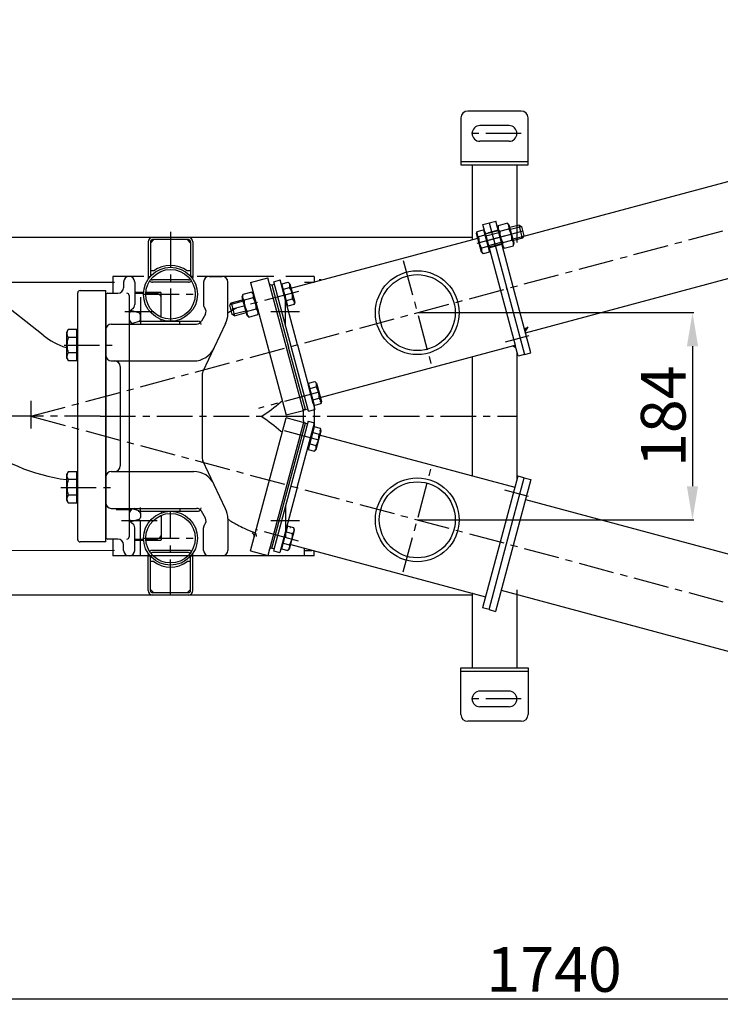
# Model space of a CAD drawing. Extents: x 1121 to 63913, y -8141 to 2090.
# Drawn here: x 62210 to 62837, y -2249 to -1368 of the extents above; entities that cross this region are included whole.
import ezdxf

# ---------------------------------------------------------------- set-up
doc = ezdxf.new("R2010")
doc.units = 0
doc.header["$PDMODE"] = 1
doc.linetypes.add('CENTER', pattern=[50.8, 31.75, -6.35, 6.35, -6.35])
doc.layers.get('0').update_dxf_attribs({"linetype": 'CONTINUOUS'})
doc.layers.get('DEFPOINTS').update_dxf_attribs({"linetype": 'CONTINUOUS'})
for name, color, linetype in [('1_KRESKOWANIE', 1, 'CONTINUOUS'), ('1_LINIE_OSIOWE', 4, 'CENTER'), ('1_LINIE_RYSUNK', 7, 'CONTINUOUS'), ('1_RYSUNEK', 7, 'CONTINUOUS'), ('CIENKIE', 3, 'CONTINUOUS'), ('OBIEKT', 7, 'CONTINUOUS')]:
    doc.layers.add(name, color=color, linetype=linetype)
doc.styles.add('ISO', font='simplex8.shx', dxfattribs={"oblique": 15})
doc.dimstyles.new('PODSTAWOWY', dxfattribs={"dimtxt": 40, "dimasz": 30, "dimexe": 1.25, "dimexo": 0.625, "dimgap": 6.2, "dimtad": 1, "dimdec": 4, "dimzin": 9, "dimdsep": 46, "dimtxsty": 'ISO', "dimcen": 0.09, "dimclrd": 3, "dimclre": 3, "dimclrt": 2, "dimazin": 2, "dimtfac": 0.714286, "dimtdec": 4, "dimtmove": 0, "dimatfit": 0, "dimfxl": 0, "dimtolj": 1, "dimtzin": 9, "dimarcsym": 0})

# ---------------------------------------------------------------- blocks, each defined once
blk = doc.blocks.new('*D214')
at = {"layer": '1_RYSUNEK', "color": 3, "lineweight": -2, "transparency": 16777216}
for p, q in [((62566.7, -1630.55), (62813.66, -1630.55)), ((62812.41, -1660.55), (62812.41, -1785.91)), ((62566.7, -1815.91), (62813.66, -1815.91))]:
    blk.add_line(p, q, dxfattribs=at)
at = {"layer": '1_RYSUNEK', "color": 3, "transparency": 16777216}
for points in [[(62807.41, -1660.55), (62817.41, -1660.55), (62812.41, -1630.55)], [(62807.41, -1785.91), (62817.41, -1785.91), (62812.41, -1815.91)]]:
    blk.add_solid(points, dxfattribs=at)
at = {"layer": 'DEFPOINTS', "color": 0, "transparency": 16777216}
for p in [(62566.08, -1630.55), (62566.08, -1815.91), (62812.41, -1815.91)]:
    blk.add_point(p, dxfattribs=at)
at = {"layer": '1_RYSUNEK', "color": 2, "transparency": 16777216, "insert": (62786.21, -1723.23), "char_height": 40, "attachment_point": 5, "rotation": 90, "style": 'ISO'}
blk.add_mtext('\\A1;184', dxfattribs=at)
blk = doc.blocks.new('*D215')
at = {"layer": '1_RYSUNEK', "color": 3, "lineweight": -2, "transparency": 16777216}
for p, q in [((61819.09, -1664.33), (61819.09, -2245.69)), ((63558, -2027.95), (63558, -2245.69)), ((61849.09, -2244.44), (63528, -2244.44))]:
    blk.add_line(p, q, dxfattribs=at)
at = {"layer": '1_RYSUNEK', "color": 3, "transparency": 16777216}
for points in [[(61849.09, -2239.44), (61849.09, -2249.44), (61819.09, -2244.44)], [(63528, -2239.44), (63528, -2249.44), (63558, -2244.44)]]:
    blk.add_solid(points, dxfattribs=at)
at = {"layer": 'DEFPOINTS', "color": 0, "transparency": 16777216}
for p in [(61819.09, -1663.71), (63558, -2027.32), (63558, -2244.44)]:
    blk.add_point(p, dxfattribs=at)
at = {"layer": '1_RYSUNEK', "color": 2, "transparency": 16777216, "insert": (62688.54, -2218.24), "char_height": 40, "attachment_point": 5, "style": 'ISO'}
blk.add_mtext('\\A1;1740', dxfattribs=at)
blk = doc.blocks.new('*D219')
at = {"layer": '1_RYSUNEK', "color": 3, "lineweight": -2, "transparency": 16777216}
blk.add_arc((62220.18, -1723.23), 796.88, 347.15712, 12.84288, dxfattribs=at)
at = {"layer": '1_RYSUNEK', "color": 3, "transparency": 16777216}
for points in [[(62992.28, -1547.3), (63001.99, -1544.89), (62989.91, -1516.98)], [(63001.99, -1901.56), (62992.28, -1899.15), (62989.91, -1929.48)]]:
    blk.add_solid(points, dxfattribs=at)
at = {"layer": 'DEFPOINTS', "color": 0, "transparency": 16777216}
for p in [(63544.4, -1368.4), (62220.18, -1723.23), (62220.18, -1723.23), (63014.03, -1792.68), (63544.4, -2078.05)]:
    blk.add_point(p, dxfattribs=at)
at = {"layer": '1_RYSUNEK', "color": 2, "transparency": 16777216, "insert": (62990.87, -1723.23), "char_height": 40, "attachment_point": 5, "rotation": 90, "style": 'ISO'}
blk.add_mtext('\\A1;30°', dxfattribs=at)

msp = doc.modelspace()

# ---------------------------------------------------------------- hatches: boundary and pattern name
at = {"layer": '1_KRESKOWANIE', "linetype": 'Continuous'}
msp.add_hatch(color=256, dxfattribs=at).paths.add_polyline_path([(62662.79654, -1647.64467), (62661.89067, -1644.26393), (62665.27141, -1643.35806)])
at = {"layer": 'OBIEKT', "linetype": 'Continuous'}
msp.add_hatch(color=1, dxfattribs=at).paths.add_polyline_path([(62654.24655, -1662.10013), (62653.59951, -1659.68531), (62651.18469, -1660.33236)])

# ---------------------------------------------------------------- linework, layer by layer
for p, q in [((62646.71237, -1550.55708), (62638.61404, -1552.72702)), ((62648.42073, -1552.26544), (62646.71237, -1550.55708)), ((62619.08848, -1559.86617), (62619.63906, -1557.81135)), ((62619.63906, -1557.81135), (62625.27654, -1556.30079)), ((62625.27654, -1556.30079), (62630.65599, -1576.37718)), ((62625.81807, -1558.3218), (62626.39762, -1558.16651)), ((62626.39762, -1558.16651), (62630.69402, -1574.20088)), ((62638.58402, -1557.28231), (62626.99291, -1560.38814)), ((62638.61404, -1552.72702), (62637.98873, -1555.06068)), ((62637.98873, -1555.06068), (62642.28513, -1571.09505)), ((62639.9589, -1557.74612), (62648.05724, -1555.57617)), ((62652.71713, -1568.2998), (62648.42073, -1552.26544)), ((62657.17809, -1552.30004), (62649.01602, -1554.48706)), ((62660.28392, -1563.89115), (62657.17809, -1552.30004)), ((62657.17809, -1552.30004), (62659.32139, -1553.53748)), ((62659.32139, -1553.53748), (62661.52135, -1561.74785)), ((62623.51428, -1576.3835), (62619.08848, -1559.86617)), ((62626.6214, -1561.31989), (62620.98393, -1562.83044)), ((62642.64863, -1567.78431), (62650.74696, -1565.61437)), ((62660.28392, -1563.89115), (62652.12184, -1566.07817)), ((62661.52135, -1561.74785), (62660.28392, -1563.89115)), ((62625.01852, -1577.88774), (62623.51428, -1576.3835)), ((62629.31113, -1571.35808), (62623.67365, -1572.86864)), ((62630.65599, -1576.37718), (62625.01852, -1577.88774)), ((62641.68985, -1568.87342), (62630.09874, -1571.97925)), ((62630.69402, -1574.20088), (62630.11446, -1574.35617)), ((62642.28513, -1571.09505), (62643.99349, -1572.80341)), ((62643.99349, -1572.80341), (62652.09183, -1570.63347)), ((62652.09183, -1570.63347), (62652.71713, -1568.2998)), ((62293.67993, -1598.22652), (62293.67993, -1613.22652)), ((62325.1903, -1598.22652), (62327.1903, -1598.22652)), ((62365.1903, -1598.22652), (62363.1903, -1598.22652)), ((62444.8416, -1604.64819), (62450.47907, -1603.13763)), ((62473.67993, -1598.22652), (62448.54505, -1598.22652)), ((62450.47907, -1603.13763), (62451.98331, -1604.64187)), ((62417.89175, -1612.22694), (62409.79341, -1614.39688)), ((62419.60011, -1613.9353), (62417.89175, -1612.22694)), ((62436.02914, -1605.70263), (62438.13977, -1605.13709)), ((62436.02914, -1605.70263), (62450.95126, -1661.39272)), ((62444.80357, -1606.82449), (62445.38312, -1606.6692)), ((62449.09996, -1622.85886), (62444.80357, -1606.82449)), ((62450.22105, -1624.72458), (62444.8416, -1604.64819)), ((62446.18646, -1609.66729), (62451.82393, -1608.15673)), ((62451.98331, -1604.64187), (62456.40911, -1621.1592)), ((62399.45696, -1621.71377), (62409.76339, -1618.95217)), ((62409.79341, -1614.39688), (62409.16811, -1616.73054)), ((62409.16811, -1616.73054), (62413.4645, -1632.76491)), ((62419.23661, -1617.24604), (62411.13827, -1619.41598)), ((62423.8965, -1629.96967), (62419.60011, -1613.9353)), ((62448.87619, -1619.70548), (62454.51366, -1618.19492)), ((62398.21953, -1623.85707), (62399.45696, -1621.71377)), ((62400.41949, -1632.06744), (62398.21953, -1623.85707)), ((62399.45696, -1621.71377), (62402.56279, -1633.30488)), ((62421.92634, -1627.28423), (62413.828, -1629.45417)), ((62449.67952, -1622.70357), (62449.09996, -1622.85886)), ((62455.85852, -1623.21402), (62450.22105, -1624.72458)), ((62456.40911, -1621.1592), (62455.85852, -1623.21402)), ((62318.18437, -1636.66497), (62318.18437, -1632.71458)), ((62402.56279, -1633.30488), (62400.41949, -1632.06744)), ((62402.56279, -1633.30488), (62412.86922, -1630.54328)), ((62413.4645, -1632.76491), (62415.17286, -1634.47327)), ((62415.17286, -1634.47327), (62423.2712, -1632.30333)), ((62423.2712, -1632.30333), (62423.8965, -1629.96967)), ((62465.87337, -1717.08281), (62450.95126, -1661.39272)), ((62468.61492, -1695.68967), (62469.19448, -1695.53437)), ((62472.91132, -1711.72403), (62468.61492, -1695.68967)), ((62468.65295, -1693.51336), (62474.29042, -1692.00281)), ((62474.0324, -1713.58975), (62468.65295, -1693.51336)), ((62469.99781, -1698.53246), (62475.63529, -1697.0219)), ((62474.29042, -1692.00281), (62475.79466, -1693.50704)), ((62475.79466, -1693.50704), (62480.22046, -1710.02437)), ((62472.68754, -1708.57066), (62478.32501, -1707.0601)), ((62465.40191, -1717.20914), (62465.87337, -1717.08281)), ((62465.87337, -1717.08281), (62467.984, -1716.51727)), ((62473.67993, -1713.6842), (62473.67993, -1732.76884)), ((62479.66988, -1712.0792), (62474.0324, -1713.58975)), ((62479.28643, -1710.01583), (62478.70687, -1710.17112)), ((62480.22046, -1710.02437), (62479.66988, -1712.0792)), ((62436.02914, -1841.23542), (62466.05215, -1729.41813)), ((62466.05215, -1729.41813), (62467.80522, -1729.88787)), ((62473.85362, -1732.81538), (62468.47417, -1752.89177)), ((62479.4911, -1734.32594), (62473.85362, -1732.81538)), ((62480.04169, -1736.38076), (62479.4911, -1734.32594)), ((62472.50876, -1737.83448), (62478.14623, -1739.34503)), ((62475.61588, -1752.89809), (62480.04169, -1736.38076)), ((62479.10765, -1736.3893), (62478.52809, -1736.23401)), ((62468.47417, -1752.89177), (62474.11164, -1754.40233)), ((62469.81903, -1747.87267), (62475.45651, -1749.38323)), ((62474.11164, -1754.40233), (62475.61588, -1752.89809)), ((62448.92118, -1823.54627), (62444.62479, -1839.58064)), ((62450.04227, -1821.68055), (62444.66282, -1841.75695)), ((62448.92118, -1823.54627), (62449.50074, -1823.70157)), ((62455.67974, -1823.19111), (62450.04227, -1821.68055)), ((62452.65828, -1823.20788), (62452.07872, -1823.05259)), ((62456.23033, -1825.24594), (62455.67974, -1823.19111)), ((62448.69741, -1826.69965), (62454.33488, -1828.21021)), ((62451.80453, -1841.76327), (62456.23033, -1825.24594)), ((62293.67993, -1833.22652), (62293.67993, -1848.22652)), ((62436.02914, -1841.23542), (62437.83974, -1841.72057)), ((62444.62479, -1839.58064), (62445.20434, -1839.73593)), ((62446.00768, -1836.73785), (62451.64515, -1838.2484)), ((62473.67993, -1848.22652), (62293.67993, -1848.22652)), ((62325.1903, -1848.22652), (62327.1903, -1848.22652)), ((62363.1903, -1848.22652), (62365.197, -1848.23549)), ((62444.66282, -1841.75695), (62450.30029, -1843.2675)), ((62450.30029, -1843.2675), (62451.80453, -1841.76327)), ((62473.67993, -1848.22652), (62473.67993, -1843.74248))]:
    msp.add_line(p, q)
for centre, radius in [((62566.07521, -1630.54535), 37.5), ((62566.07521, -1630.54535), 34), ((62566.07521, -1815.90769), 37.5), ((62566.07521, -1815.90769), 34)]:
    msp.add_circle(centre, radius)
for centre, radius, start, end in [((62643.71754, -1554.04927), 4.60048, 340.615753, 49.384247), ((62623.97876, -1559.33825), 4.60048, 160.615753, 229.384247), ((62642.95373, -1554.25393), 4.60048, 160.615753, 229.384247), ((62657.13751, -1558.52257), 17.19615, 177.412046, 212.587954), ((62633.56835, -1564.83791), 17.19615, 357.412046, 32.587954), ((62638.16254, -1563.6069), 17.19615, 177.412046, 212.587954), ((62627.41717, -1559.65329), 0.6, 195, 285), ((62646.98832, -1569.31122), 4.60048, 160.615753, 229.384247), ((62647.75213, -1569.10656), 4.60048, 340.615753, 49.384247), ((62628.01335, -1574.39555), 4.60048, 160.615753, 229.384247), ((62630.83358, -1572.40351), 0.6, 105, 195), ((62345.1903, -1613.22652), 25, 53.13010235, 126.86989765), ((62447.48424, -1606.62982), 4.60048, 340.615753, 49.384247), ((62414.89691, -1615.71913), 4.60048, 340.615753, 49.384247), ((62437.33505, -1617.41847), 17.19615, 357.412046, 32.587954), ((62414.13311, -1615.92379), 4.60048, 160.615753, 229.384247), ((62428.31689, -1620.19243), 17.19615, 177.412046, 212.587954), ((62404.74772, -1626.50777), 17.19615, 357.412046, 32.587954), ((62451.51883, -1621.68711), 4.60048, 340.615753, 49.384247), ((62418.1677, -1630.98108), 4.60048, 160.615753, 229.384247), ((62418.9315, -1630.77642), 4.60048, 340.615753, 49.384247), ((62471.29559, -1695.495), 4.60048, 340.615753, 49.384247), ((62461.1464, -1706.28364), 17.19615, 357.412046, 32.587954), ((62475.33018, -1710.55229), 4.60048, 340.615753, 49.384247), ((62475.1514, -1735.85284), 4.60048, 310.615753, 19.384247), ((62460.96762, -1740.12149), 17.19615, 327.412046, 2.587954), ((62471.11681, -1750.91014), 4.60048, 310.615753, 19.384247), ((62451.34005, -1824.71802), 4.60048, 310.615753, 19.384247), ((62437.15627, -1828.98667), 17.19615, 327.412046, 2.587954), ((62447.30546, -1839.77531), 4.60048, 310.615753, 19.384247), ((62345.1903, -1833.22652), 25, 233.13010235, 306.86989765)]:
    msp.add_arc(centre, radius, start, end)
at = {"layer": '1_KRESKOWANIE', "linetype": 'Continuous'}
msp.add_line((62662.79654, -1647.64467), (62665.27141, -1643.35806), dxfattribs=at)
at = {"layer": '1_LINIE_OSIOWE'}
for p, q in [((62220.18437, -1723.22652), (63544.40285, -1368.40325)), ((62659.19031, -1470.22652), (62611.19031, -1470.22652)), ((62345.1903, -1558.22652), (62345.1903, -1638.22652)), ((62660.42137, -1557.64267), (62619.34323, -1568.64952)), ((62345.1903, -1563.22652), (62345.1903, -1568.76959)), ((62644.75567, -1561.84028), (62619.34323, -1568.64952)), ((62553.59341, -1583.96263), (62578.55701, -1677.12806)), ((62459.84642, -1611.51401), (62399.26198, -1627.74757)), ((62318.18437, -1616.83156), (62318.18437, -1641.57689)), ((62321.0403, -1614.07652), (62369.3403, -1614.07652)), ((62448.18437, -1642.72912), (62448.18437, -1615.12182)), ((62329.79737, -1629.72652), (62304.40408, -1629.72652)), ((62330.1235, -1629.72652), (62329.51548, -1629.72652)), ((62460.67757, -1629.72652), (62435.0957, -1629.72652)), ((62453.68437, -1629.72652), (62436.68437, -1629.72652)), ((62665.94828, -1651.40714), (62644.77248, -1657.08118)), ((62250.01024, -1659.58691), (62292.9014, -1659.58691)), ((62477.86221, -1701.80465), (62423.97103, -1716.24475)), ((62220.18437, -1709.51345), (62220.18437, -1734.25879)), ((62282.18437, -1723.22652), (61844.78217, -1723.22652)), ((62220.18437, -1723.22652), (63544.40285, -2078.04979)), ((62282.18437, -1723.22652), (62655.19031, -1723.22652)), ((62477.86221, -1744.64838), (62445.64905, -1736.01689)), ((62553.59341, -1862.4904), (62578.55701, -1769.32497)), ((62246.96774, -1786.86613), (62292.9014, -1786.86613)), ((62665.7695, -1794.99799), (62644.5937, -1789.32395)), ((62318.18437, -1848.22652), (62318.18437, -1804.87614)), ((62448.18437, -1803.72392), (62448.18437, -1831.33121)), ((62345.1903, -1883.22652), (62345.1903, -1808.22652)), ((62330.1235, -1816.72652), (62301.40408, -1816.72652)), ((62333.1235, -1816.72652), (62304.40408, -1816.72652)), ((62460.67757, -1816.72652), (62435.0957, -1816.72652)), ((62321.0403, -1832.37652), (62369.3403, -1832.37652)), ((62459.84642, -1834.93902), (62421.86956, -1824.76315)), ((62659.19031, -1976.22652), (62611.19031, -1976.22652))]:
    msp.add_line(p, q, dxfattribs=at)
at = {"layer": '1_LINIE_RYSUNK'}
for p, q in [((62648.19031, -1463.22652), (62622.19031, -1463.22652)), ((62648.19031, -1477.22652), (62622.19031, -1477.22652)), ((62648.19031, -1969.22652), (62622.19031, -1969.22652)), ((62648.19031, -1983.22652), (62622.19031, -1983.22652))]:
    msp.add_line(p, q, dxfattribs=at)
for centre, start, end in [((62622.19031, -1470.22652), 90, 270), ((62648.19031, -1470.22652), 270, 90), ((62622.19031, -1976.22652), 90, 270), ((62648.19031, -1976.22652), 270, 90)]:
    msp.add_arc(centre, 7, start, end, dxfattribs=at)
at = {"layer": '1_RYSUNEK'}
for p, q in [((62661.43541, -1562.04796), (63234.24379, -1408.56442)), ((62659.19031, -1450.22652), (62611.19031, -1450.22652)), ((62605.19031, -1456.22652), (62605.19031, -1498.22652)), ((62665.19031, -1498.22652), (62665.19031, -1456.22652)), ((62605.19031, -1495.22652), (62665.19031, -1495.22652)), ((62662.89177, -1648.62093), (63255.98459, -1489.70218)), ((62605.19031, -1498.22652), (62665.19031, -1498.22652)), ((62615.19031, -1498.22652), (62615.19031, -1565.32887)), ((62655.19031, -1498.22652), (62655.19031, -1567.81067)), ((62624.66354, -1551.69481), (62636.25465, -1548.58898)), ((62630.45909, -1550.14189), (62646.24705, -1609.06337)), ((62652.04261, -1607.51045), (62636.25465, -1548.58898)), ((62627.30349, -1561.54725), (62624.66354, -1551.69481)), ((62626.8635, -1559.90518), (62631.69313, -1558.61108)), ((62638.45461, -1556.79935), (62629.76128, -1559.12872)), ((62615.19031, -1563.22652), (62145.89031, -1563.22652)), ((62325.1903, -1567.22652), (62325.1903, -1599.22652)), ((62364.1903, -1563.22652), (62326.1903, -1563.22652)), ((62330.1903, -1565.22652), (62327.1903, -1568.22652)), ((62327.1903, -1567.22652), (62327.1903, -1598.22652)), ((62361.1903, -1563.22652), (62329.1903, -1563.22652)), ((62361.1903, -1565.22652), (62329.1903, -1565.22652)), ((62360.1903, -1565.22652), (62363.1903, -1568.22652)), ((62363.1903, -1567.22652), (62363.1903, -1598.22652)), ((62365.1903, -1567.22652), (62365.1903, -1599.22652)), ((62452.86449, -1608.77305), (62620.1803, -1563.94091)), ((62627.30349, -1561.54725), (62653.59951, -1659.68531)), ((62630.22815, -1572.46221), (62641.81926, -1569.35638)), ((62330.1903, -1593.22652), (62327.1903, -1593.22652)), ((62363.1903, -1593.22652), (62360.1903, -1593.22652)), ((62321.18437, -1598.22652), (62293.67993, -1598.22652)), ((62303.18437, -1603.22652), (62303.18437, -1608.22652)), ((62313.18437, -1603.22652), (62313.18437, -1623.22652)), ((62361.1903, -1601.22652), (62329.1903, -1601.22652)), ((62361.1903, -1603.22652), (62329.1903, -1603.22652)), ((62437.55001, -1598.22652), (62369.18437, -1598.22652)), ((62374.78928, -1603.22652), (62374.78928, -1623.22652)), ((62379.78928, -1598.22652), (62391.48225, -1598.22652)), ((62396.48225, -1631.70503), (62396.48225, -1603.22652)), ((62416.83074, -1603.59989), (62432.28556, -1599.45879)), ((62464.1203, -1718.26766), (62432.28556, -1599.45879)), ((62437.53274, -1602.87163), (62443.3283, -1601.31871)), ((62458.85744, -1659.27426), (62443.3283, -1601.31871)), ((62473.67423, -1598.22652), (62473.67423, -1603.22652)), ((62480.18437, -1601.22652), (62478.18437, -1601.22652)), ((62480.18437, -1601.22652), (62479.87539, -1601.5355)), ((62231.11519, -1650.77176), (62174.61054, -1606.07025)), ((62264.18437, -1610.72652), (62287.18437, -1610.72652)), ((62287.18437, -1835.72652), (62287.18437, -1610.72652)), ((62313.18437, -1612.22652), (62321.11126, -1612.22652)), ((62323.11769, -1612.22652), (62336.46477, -1612.22652)), ((62416.83074, -1603.59989), (62448.66549, -1722.40877)), ((62436.02914, -1605.70263), (62436.02914, -1605.70263)), ((62436.02914, -1605.70263), (62436.02914, -1605.70263)), ((62646.24705, -1609.06337), (62662.03501, -1667.98484)), ((62667.83057, -1666.43193), (62652.04261, -1607.51045)), ((62262.18437, -1833.72652), (62262.18437, -1612.72652)), ((62287.18437, -1615.22652), (62287.18437, -1831.22652)), ((62289.18437, -1613.22652), (62298.18437, -1613.22652)), ((62308.18437, -1615.22652), (62308.18437, -1635.72652)), ((62313.68437, -1613.22652), (62321.05526, -1613.22652)), ((62323.05661, -1613.22652), (62332.18437, -1613.22652)), ((62336.68437, -1634.52821), (62336.68437, -1612.72652)), ((62316.75907, -1630.79893), (62309.60968, -1628.65411)), ((62308.18437, -1635.72652), (62308.18437, -1810.72652)), ((62316.75907, -1638.58062), (62311.10924, -1640.27557)), ((62317.43399, -1638.22652), (62369.68437, -1638.22652)), ((62336.68437, -1638.22652), (62336.68437, -1636.67899)), ((62353.68437, -1640.72652), (62353.68437, -1638.22652)), ((62376.39003, -1631.91725), (62372.97122, -1638.13546)), ((62253.60258, -1645.7305), (62252.18437, -1648.18691)), ((62261.38437, -1645.7305), (62253.60258, -1645.7305)), ((62261.38437, -1673.44331), (62261.38437, -1645.7305)), ((62292.18437, -1640.72652), (62368.58979, -1640.72652)), ((62311.10924, -1640.27557), (62309.60968, -1640.72544)), ((62394.53728, -1640.3083), (62374.09638, -1683.20607)), ((62252.18437, -1648.18691), (62252.18437, -1670.98691)), ((62261.38437, -1652.6587), (62253.60258, -1652.6587)), ((62262.18437, -1648.33691), (62261.38437, -1648.33691)), ((62261.38437, -1648.33691), (62261.38437, -1670.83691)), ((62262.18437, -1670.83691), (62262.18437, -1648.33691)), ((62458.85744, -1659.27426), (62472.00545, -1708.34329)), ((62479.24989, -1706.40215), (62653.59951, -1659.68531)), ((62656.23946, -1669.53776), (62653.59951, -1659.68531)), ((62252.18437, -1670.98691), (62253.60258, -1673.44331)), ((62261.38437, -1666.51511), (62253.60258, -1666.51511)), ((62253.60258, -1673.44331), (62261.38437, -1673.44331)), ((62261.38437, -1670.83691), (62262.18437, -1670.83691)), ((62292.18437, -1673.72652), (62365.98896, -1673.72652)), ((62615.19031, -1670.51293), (62615.19031, -1775.94011)), ((62615.19031, -1670.51293), (62615.19031, -1775.94011)), ((62655.19031, -1666.24314), (62655.19031, -1780.2099)), ((62655.19031, -1666.24314), (62655.19031, -1780.2099)), ((62655.19031, -1666.24314), (62655.19031, -1780.2099)), ((62655.19031, -1666.24314), (62655.19031, -1780.2099)), ((62662.03501, -1667.98484), (62656.23946, -1669.53776)), ((62662.03501, -1667.98484), (62667.83057, -1666.43193)), ((62300.18437, -1678.72652), (62300.18437, -1767.72652)), ((62373.61014, -1685.35689), (62373.61014, -1761.09615)), ((62472.00545, -1708.34329), (62474.38659, -1717.22981)), ((62465.87337, -1717.08281), (62465.87337, -1717.08281)), ((62465.87337, -1717.08281), (62465.87337, -1717.08281)), ((62468.59103, -1718.78273), (62474.38659, -1717.22981)), ((62473.67993, -1713.6842), (62473.67993, -1732.76884)), ((62416.83074, -1843.56827), (62448.66549, -1724.75939)), ((62464.1203, -1718.26766), (62448.66549, -1722.40877)), ((62466.05215, -1729.41813), (62448.66549, -1724.75939)), ((62464.1203, -1727.36584), (62464.1203, -1718.26766)), ((62464.1203, -1728.90049), (62432.28556, -1847.70937)), ((62468.41225, -1727.62241), (62474.20781, -1729.17532)), ((62471.82667, -1738.06184), (62474.20781, -1729.17532)), ((62458.67866, -1787.13087), (62471.82667, -1738.06184)), ((62478.15995, -1739.75884), (62653.42073, -1786.71982)), ((62394.53728, -1806.14474), (62374.09638, -1763.24696)), ((62253.60258, -1773.00972), (62252.18437, -1775.46613)), ((62252.18437, -1775.46613), (62252.18437, -1798.26613)), ((62261.38437, -1773.00972), (62253.60258, -1773.00972)), ((62261.38437, -1800.72253), (62261.38437, -1773.00972)), ((62261.38437, -1775.61613), (62261.38437, -1798.11613)), ((62262.18437, -1775.61613), (62261.38437, -1775.61613)), ((62262.18437, -1798.11613), (62262.18437, -1775.61613)), ((62292.18437, -1772.72652), (62365.98896, -1772.72652)), ((62656.06068, -1776.86738), (62640.27272, -1835.78885)), ((62646.06827, -1837.34177), (62661.85623, -1778.42029)), ((62661.85623, -1778.42029), (62656.06068, -1776.86738)), ((62661.85623, -1778.42029), (62667.65179, -1779.9732)), ((62261.38437, -1779.93792), (62253.60258, -1779.93792)), ((62458.67866, -1787.13087), (62443.14952, -1845.08642)), ((62667.65179, -1779.9732), (62651.86383, -1838.89468)), ((62261.38437, -1793.79433), (62253.60258, -1793.79433)), ((62252.18437, -1798.26613), (62253.60258, -1800.72253)), ((62253.60258, -1800.72253), (62261.38437, -1800.72253)), ((62261.38437, -1798.11613), (62262.18437, -1798.11613)), ((62292.18437, -1805.72652), (62368.58979, -1805.72652)), ((62353.68437, -1805.72652), (62353.68437, -1808.22652)), ((62353.68437, -1805.72652), (62353.68437, -1808.22652)), ((62662.89177, -1797.83211), (63255.98459, -1956.75085)), ((62296.68437, -1806.72652), (62310.68437, -1806.72652)), ((62308.18437, -1810.72652), (62308.18437, -1831.22652)), ((62316.75907, -1807.87242), (62311.10924, -1806.17747)), ((62316.13737, -1808.22652), (62369.68437, -1808.22652)), ((62317.43399, -1808.22652), (62369.68437, -1808.22652)), ((62318.18437, -1809.78807), (62318.18437, -1813.73846)), ((62336.68437, -1808.22652), (62336.68437, -1809.77405)), ((62336.68437, -1811.92483), (62336.68437, -1833.72652)), ((62376.39003, -1814.53579), (62372.97122, -1808.31758)), ((62396.48225, -1814.748), (62396.48225, -1843.22652)), ((62316.75907, -1815.65411), (62309.60968, -1817.79893)), ((62313.18437, -1843.22652), (62313.18437, -1823.22652)), ((62374.78928, -1843.22652), (62374.78928, -1823.22652)), ((62287.18437, -1835.72652), (62264.18437, -1835.72652)), ((62298.18437, -1833.22652), (62289.18437, -1833.22652)), ((62303.18437, -1843.22652), (62303.18437, -1838.22652)), ((62313.18437, -1834.22652), (62321.11126, -1834.22652)), ((62313.68437, -1833.22652), (62321.05526, -1833.22652)), ((62323.05661, -1833.22652), (62332.18437, -1833.22652)), ((62323.11769, -1834.22652), (62336.46477, -1834.22652)), ((62436.02914, -1841.23542), (62436.02914, -1841.23542)), ((62436.02914, -1841.23542), (62436.02914, -1841.23542)), ((62452.7751, -1838.14105), (62627.12471, -1884.85788)), ((62640.27272, -1835.78885), (62624.48476, -1894.71033)), ((62630.28031, -1896.26324), (62646.06827, -1837.34177)), ((62651.86383, -1838.89468), (62636.07587, -1897.81616)), ((62325.1903, -1879.22652), (62325.1903, -1847.22652)), ((62327.1903, -1879.22652), (62327.1903, -1848.47691)), ((62361.1903, -1843.22652), (62329.1903, -1843.22652)), ((62361.1903, -1845.22652), (62329.1903, -1845.22652)), ((62363.1903, -1879.22652), (62363.1903, -1848.47691)), ((62365.1903, -1879.22652), (62365.1903, -1847.22652)), ((62416.83074, -1843.56827), (62432.28556, -1847.70937)), ((62437.35396, -1843.53351), (62443.14952, -1845.08642)), ((62330.1903, -1853.22652), (62327.1903, -1853.22652)), ((62363.1903, -1853.22652), (62360.1903, -1853.22652)), ((62615.19031, -1883.22652), (62145.89031, -1883.22652)), ((62364.1903, -1883.22652), (62326.1903, -1883.22652)), ((62330.1903, -1881.22652), (62327.1903, -1878.22652)), ((62361.1903, -1881.22652), (62329.1903, -1881.22652)), ((62361.1903, -1883.22652), (62329.1903, -1883.22652)), ((62360.1903, -1881.22652), (62363.1903, -1878.22652)), ((62615.19031, -1881.12417), (62615.19031, -1948.22652)), ((62615.19031, -1881.12417), (62615.19031, -1948.22652)), ((62641.15097, -1878.96988), (63234.24379, -2037.88862)), ((62655.19031, -1878.64237), (62655.19031, -1948.22652)), ((62630.28031, -1896.26324), (62624.48476, -1894.71033)), ((62630.28031, -1896.26324), (62636.07587, -1897.81616)), ((62605.19031, -1990.22652), (62605.19031, -1948.22652)), ((62605.19031, -1948.22652), (62665.19031, -1948.22652)), ((62605.19031, -1951.22652), (62665.19031, -1951.22652)), ((62665.19031, -1948.22652), (62665.19031, -1990.22652)), ((62659.19031, -1996.22652), (62611.19031, -1996.22652))]:
    msp.add_line(p, q, dxfattribs=at)
at = {"layer": '1_RYSUNEK', "linetype": 'Continuous'}
for p, q in [((62468.59103, -1718.78273), (62437.53274, -1602.87163)), ((62468.41225, -1727.62241), (62437.35396, -1843.53351))]:
    msp.add_line(p, q, dxfattribs=at)
at = {"layer": '1_RYSUNEK'}
msp.add_lwpolyline([(62445.22032, -1709.55125, 0.011473796), (62443.80654, -1710.72194, -0.032230014), (62426.89156, -1723.58408, -0.032230014), (62443.80654, -1736.44621, 0.011473796), (62445.22032, -1737.6169)], format="xyb", dxfattribs=at)
for centre, radius in [((62345.1903, -1614.07652), 24.15), ((62345.1903, -1614.07652), 22.15), ((62345.1903, -1832.37652), 24.15), ((62345.1903, -1832.37652), 22.15)]:
    msp.add_circle(centre, radius, dxfattribs=at)
for centre, radius, start, end in [((62611.19031, -1456.22652), 6, 90, 180), ((62659.19031, -1456.22652), 6, 0, 90), ((62329.1903, -1567.22652), 4, 90, 180), ((62329.1903, -1567.22652), 2, 90, 180), ((62361.1903, -1567.22652), 4, 0, 90), ((62361.1903, -1567.22652), 2, 0, 90), ((62308.18437, -1603.22652), 5, 90, 180), ((62308.18437, -1603.22652), 5, 0, 90), ((62329.1903, -1599.22652), 4, 180, 195.84493442), ((62329.1903, -1599.22652), 4, 227.75821509, 270), ((62329.1903, -1599.22652), 2, 220.49257989, 270), ((62361.1903, -1599.22652), 2, 270, 319.50742011), ((62361.1903, -1599.22652), 4, 270, 312.2417849), ((62361.1903, -1599.22652), 4, 344.15506558, 0), ((62379.78928, -1603.22652), 5, 90, 180), ((62391.48225, -1603.22652), 5, 0, 90), ((62264.18437, -1612.72652), 2, 90, 180), ((62298.18437, -1608.22652), 5, 270, 0), ((62332.36993, -1614.32319), 4.60041, 20.30825796, 27.11363401), ((62435.5115, -1603.77078), 2, 195, 285), ((62289.18437, -1615.22652), 2, 90, 180), ((62306.18437, -1615.22652), 2, 0, 90), ((62332.36993, -1617.82319), 4.60041, 20.30825796, 92.31160699), ((62313.18437, -1631.88677), 5, 120, 180), ((62308.18437, -1623.22652), 5, 300, 0), ((62379.78928, -1623.22652), 5, 180, 218.91589441), ((62372.00859, -1629.50831), 5, 331.19777384, 38.91589441), ((62466.51797, -1740.57962), 130, 118.57657915, 122.59765535), ((62313.18437, -1635.72652), 5, 180, 270), ((62316.18437, -1632.71458), 2, 0, 73.30075577), ((62316.18437, -1636.66497), 2, 291.67145495, 0), ((62368.58979, -1635.72652), 5, 270, 331.19777384), ((62369.68437, -1641.22652), 3, 0, 90), ((62376.48225, -1631.70503), 20, 334.52208678, 0), ((62258.66476, -1649.1946), 6.13398, 145.615753, 214.384247), ((62292.18437, -1645.72652), 5, 90, 180), ((62310.18437, -1642.64109), 2, 106.69924423, 180), ((62272.68437, -1598.22652), 67, 231.65204698, 251.72613673), ((62275.45899, -1659.58691), 22.9282, 162.412046, 197.587954), ((62254.18437, -1654.25107), 8, 251.72613673, 255.52248781), ((62365.98896, -1653.72652), 20, 270, 334.52208678), ((62258.66476, -1669.97921), 6.13398, 145.615753, 214.384247), ((62292.18437, -1668.72652), 5, 180, 270), ((62295.18437, -1678.72652), 5, 0, 90), ((62378.61014, -1685.35689), 5, 154.52208678, 180), ((62465.91955, -1719.14099), 2, 105, 154.10886459), ((62466.1203, -1727.36584), 2, 180, 255), ((62272.68437, -1618.22652), 163, 230.8354681, 262.77495623), ((62378.61014, -1761.09615), 5, 180, 205.47791322), ((62295.18437, -1767.72652), 5, 270, 0), ((62258.66476, -1776.47382), 6.13398, 145.615753, 214.384247), ((62292.18437, -1777.72652), 5, 90, 180), ((62365.98896, -1792.72652), 20, 25.47791322, 90), ((62275.45899, -1786.86613), 22.9282, 162.412046, 197.587954), ((62258.66476, -1797.25843), 6.13398, 145.615753, 214.384247), ((62292.18437, -1800.72652), 5, 180, 270), ((62313.18437, -1810.72652), 5, 90, 180), ((62368.58979, -1810.72652), 5, 28.80222616, 90), ((62369.68437, -1805.22652), 3, 270, 0), ((62313.18437, -1814.56626), 5, 180, 240), ((62316.18437, -1813.73846), 2, 286.69924423, 0), ((62316.18437, -1809.78807), 2, 0, 68.32854505), ((62369.68437, -1805.22652), 3, 270, 321.41388652), ((62372.00859, -1816.94473), 5, 321.08410559, 28.80222616), ((62376.48225, -1814.748), 20, 0, 25.47791322), ((62310.18437, -1819.71458), 2, 106.69924423, 112.28322075), ((62308.18437, -1823.22652), 5, 0, 60), ((62379.78928, -1823.22652), 5, 141.08410559, 180), ((62466.51797, -1705.87342), 130, 237.40234465, 241.84899739), ((62466.51797, -1705.87342), 130, 241.84899739, 244.80862458), ((62466.51797, -1705.87342), 130, 244.80862458, 249.16694532), ((62289.18437, -1831.22652), 2, 180, 270), ((62306.18437, -1831.22652), 2, 270, 0), ((62332.36993, -1828.62985), 4.60041, 267.68839301, 339.69174204), ((62417.21703, -1830.53552), 3, 345, 69.16694532), ((62419.21703, -1830.17796), 3, 345, 69.16694532), ((62264.18437, -1833.72652), 2, 180, 270), ((62298.18437, -1838.22652), 5, 0, 90), ((62313.68437, -1830.22652), 3, 260.40593177, 270), ((62332.36993, -1832.12985), 4.60041, 332.88636599, 339.69174204), ((62435.5115, -1843.16727), 2, 75, 165), ((62308.18437, -1843.22652), 5, 180, 270), ((62308.18437, -1843.22652), 5, 270, 0), ((62329.1903, -1847.22652), 4, 164.15506558, 180), ((62329.1903, -1847.22652), 4, 90, 132.24178491), ((62329.1903, -1847.22652), 2, 90, 139.50742011), ((62361.1903, -1847.22652), 4, 47.7582151, 90), ((62361.1903, -1847.22652), 2, 40.49257989, 90), ((62361.1903, -1847.22652), 4, 0, 15.84493442), ((62379.78928, -1843.22652), 5, 180, 270), ((62391.48225, -1843.22652), 5, 270, 0), ((62329.1903, -1879.22652), 4, 180, 270), ((62329.1903, -1879.22652), 2, 180, 270), ((62361.1903, -1879.22652), 4, 270, 0), ((62361.1903, -1879.22652), 2, 270, 0), ((62611.19031, -1990.22652), 6, 180, 270), ((62659.19031, -1990.22652), 6, 270, 0)]:
    msp.add_arc(centre, radius, start, end, dxfattribs=at)
at = {"layer": 'CIENKIE'}
for p, q in [((62627.38243, -1561.84186), (62638.97354, -1558.73603)), ((62649.40554, -1555.94078), (62659.02133, -1553.36424)), ((62629.70921, -1570.52553), (62641.30032, -1567.4197)), ((62651.73232, -1564.62446), (62661.34811, -1562.04791)), ((62410.15291, -1620.40589), (62398.39277, -1623.55701)), ((62412.4797, -1629.08956), (62400.71955, -1632.24069))]:
    msp.add_line(p, q, dxfattribs=at)
at = {"layer": 'OBIEKT'}
for p, q in [((62171.06788, -1603.22752), (62295.18437, -1603.231)), ((62465.18437, -1603.22652), (62473.75434, -1603.22652)), ((62640.4515, -1610.61628), (62640.4515, -1610.61628)), ((62646.50587, -1610.02929), (62645.98823, -1608.09744)), ((62465.18437, -1848.22652), (62465.18437, -1840.9302)), ((62135.17234, -1843.22652), (62295.18437, -1843.22204)), ((62465.18437, -1843.22652), (62471.75434, -1843.22652))]:
    msp.add_line(p, q, dxfattribs=at)
at = {"layer": 'OBIEKT', "color": 1, "linetype": 'Continuous'}
msp.add_line((62654.24655, -1662.10013), (62651.18469, -1660.33236), dxfattribs=at)

# ---------------------------------------------------------------- dimensions: what is measured, and where the dimension line sits
at = {"layer": '1_RYSUNEK'}
dim = msp.add_angular_dim_2l(base=(63014.03495, -1792.67944), line1=((62220.18437, -1723.22652), (63544.40285, -2078.04979)), line2=((62220.18437, -1723.22652), (63544.40285, -1368.40325)), dimstyle='PODSTAWOWY', override={"dimdec": 0}, dxfattribs=at)
dim.commit()
dim.dimension.update_dxf_attribs({"geometry": '*D219', "text_midpoint": (62990.86733, -1723.22652)})
dim = msp.add_linear_dim(base=(62812.41344, -1815.90769), p1=(62566.07521, -1630.54535), p2=(62566.07521, -1815.90769), angle=90, text='184', dimstyle='PODSTAWOWY', override={"dimdec": 0}, dxfattribs=at)
dim.commit()
dim.dimension.update_dxf_attribs({"geometry": '*D214', "text_midpoint": (62786.21344, -1723.22652)})
dim = msp.add_linear_dim(base=(63557.99542, -2244.4425), p1=(61819.09403, -1663.70728), p2=(63557.99542, -2027.32165), text='1740', dimstyle='PODSTAWOWY', override={"dimdec": 0}, dxfattribs=at)
dim.commit()
dim.dimension.update_dxf_attribs({"geometry": '*D215', "text_midpoint": (62688.54472, -2218.2425)})

doc.saveas('drawing.dxf')
